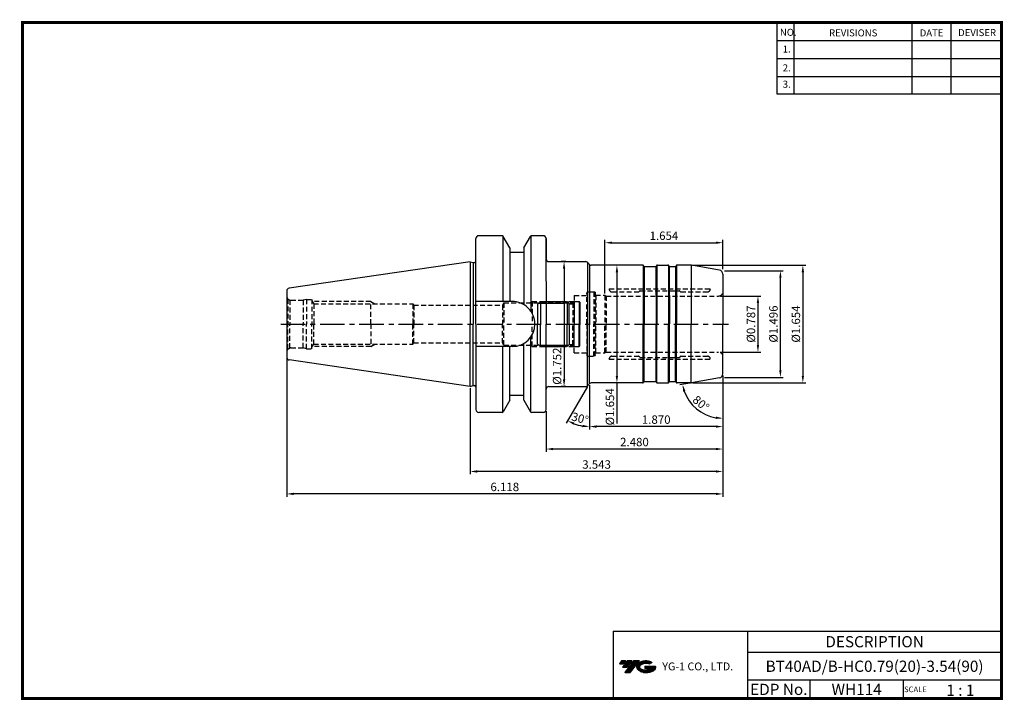
# Model space of a CAD drawing. Extents: x -1 to 350, y 0 to 243.
import ezdxf
from ezdxf.enums import TextEntityAlignment as Align

# ---------------------------------------------------------------- set-up
doc = ezdxf.new("R2010")
doc.units = 0
doc.header["$LTSCALE"] = 7
doc.header["$MEASUREMENT"] = 0
for name, pattern in [('CENTER', [2, 1.25, -0.25, 0.25, -0.25]), ('HIDDEN', [0.375, 0.25, -0.125]), ('PHANTOM', [2.5, 1.25, -0.25, 0.25, -0.25, 0.25, -0.25])]:
    doc.linetypes.add(name, pattern=pattern)
doc.layers.get('0').update_dxf_attribs({"linetype": 'CONTINUOUS'})
doc.layers.get('DEFPOINTS').update_dxf_attribs({"linetype": 'CONTINUOUS'})
for name, color, linetype in [('CT', 2, 'CENTER'), ('가는선', 1, 'CONTINUOUS'), ('히든선', 3, 'HIDDEN')]:
    doc.layers.add(name, color=color, linetype=linetype)
doc.styles.get("Standard").update_dxf_attribs({"font": 'ISOCP', "height": 3, "bigfont": 'WHGTXT.SHX'})
doc.dimstyles.new('ISO-25$0', dxfattribs={"dimtxt": 3, "dimasz": 2.5, "dimexe": 1.25, "dimexo": 0.625, "dimtad": 1, "dimlfac": 25.4, "dimdsep": 46, "dimtxsty": 'STANDARD', "dimcen": 2.5, "dimclrd": 2, "dimclre": 2, "dimclrt": 3, "dimadec": 0, "dimazin": 0, "dimtfac": 1, "dimtmove": 0, "dimatfit": 3, "dimfxl": 1, "dimtvp": 1, "dimtolj": 1, "dimtzin": 0, "dimarcsym": 0})
doc.dimstyles.new('ISO-25$2', dxfattribs={"dimtxt": 2.5, "dimasz": 2.5, "dimexe": 1.25, "dimexo": 0.625, "dimtad": 1, "dimtih": 1, "dimlfac": 25.4, "dimdsep": 46, "dimtxsty": 'STANDARD', "dimcen": 2.5, "dimclrd": 2, "dimclre": 2, "dimadec": 0, "dimazin": 0, "dimtfac": 1, "dimtmove": 0, "dimatfit": 3, "dimfxl": 1, "dimtvp": 1, "dimtolj": 1, "dimtzin": 0, "dimarcsym": 0})

# ---------------------------------------------------------------- blocks, each defined once
blk = doc.blocks.new('dfgdfg')
at = {"color": 4, "linetype": 'PHANTOM'}
for p, q in [((515.63, 144.76), (514.63, 143.76)), ((515.13, 144.26), (525.63, 144.26)), ((515.63, 144.76), (525.13, 144.76)), ((515.63, 144.76), (515.63, 136.76)), ((525.13, 144.76), (525.13, 136.76)), ((525.13, 144.76), (525.88, 144.01)), ((525.88, 144.01), (527.63, 144.01)), ((525.88, 136.76), (525.88, 144.01)), ((527.63, 144.76), (527.63, 136.76)), ((527.63, 144.76), (529.43, 144.76)), ((529.43, 144.76), (529.43, 136.76)), ((529.43, 144.76), (529.63, 144.56)), ((529.63, 144.56), (529.63, 136.76)), ((514.63, 143.76), (514.63, 136.76))]:
    blk.add_line(p, q, dxfattribs=at)
blk = doc.blocks.new('*D86')
at = {"color": 2, "linetype": 'Continuous', "lineweight": -2}
for p, q in [((250.03, 115.65), (250.03, 96.44)), ((202.53, 112.21), (202.53, 96.44)), ((247.53, 97.44), (205.03, 97.44))]:
    blk.add_line(p, q, dxfattribs=at)
at = {"color": 2, "linetype": 'Continuous'}
for points in [[(205.03, 97.86), (205.03, 97.02), (202.53, 97.44)], [(247.53, 97.86), (247.53, 97.02), (250.03, 97.44)]]:
    blk.add_solid(points, dxfattribs=at)
at = {"layer": 'DEFPOINTS', "color": 0, "linetype": 'Continuous'}
for p in [(250.03, 116.25), (202.53, 112.81), (202.53, 97.44)]:
    blk.add_point(p, dxfattribs=at)
at = {"color": 3, "linetype": 'Continuous', "insert": (226.28, 99.54), "char_height": 3, "attachment_point": 5}
blk.add_mtext('1.870', dxfattribs=at)
blk = doc.blocks.new('*D87')
at = {"color": 2, "linetype": 'Continuous', "lineweight": -2}
for p, q in [((250.03, 115.65), (250.03, 88.44)), ((187.03, 102.89), (187.03, 88.44)), ((247.53, 89.44), (189.53, 89.44))]:
    blk.add_line(p, q, dxfattribs=at)
at = {"color": 2, "linetype": 'Continuous'}
for points in [[(189.53, 89.86), (189.53, 89.02), (187.03, 89.44)], [(247.53, 89.86), (247.53, 89.02), (250.03, 89.44)]]:
    blk.add_solid(points, dxfattribs=at)
at = {"layer": 'DEFPOINTS', "color": 0, "linetype": 'Continuous'}
for p in [(250.03, 116.25), (187.03, 103.49), (187.03, 89.44)]:
    blk.add_point(p, dxfattribs=at)
at = {"color": 3, "linetype": 'Continuous', "insert": (218.53, 91.54), "char_height": 3, "attachment_point": 5}
blk.add_mtext('2.480', dxfattribs=at)
blk = doc.blocks.new('*D88')
at = {"color": 2, "linetype": 'Continuous', "lineweight": -2}
for p, q in [((250.03, 115.65), (250.03, 80.44)), ((160.03, 111.17), (160.03, 80.44)), ((247.53, 81.44), (162.53, 81.44))]:
    blk.add_line(p, q, dxfattribs=at)
at = {"color": 2, "linetype": 'Continuous'}
for points in [[(162.53, 81.86), (162.53, 81.02), (160.03, 81.44)], [(247.53, 81.86), (247.53, 81.02), (250.03, 81.44)]]:
    blk.add_solid(points, dxfattribs=at)
at = {"layer": 'DEFPOINTS', "color": 0, "linetype": 'Continuous'}
for p in [(250.03, 116.25), (160.03, 111.77), (160.03, 81.44)]:
    blk.add_point(p, dxfattribs=at)
at = {"color": 3, "linetype": 'Continuous', "insert": (205.03, 83.54), "char_height": 3, "attachment_point": 5}
blk.add_mtext('3.543', dxfattribs=at)
blk = doc.blocks.new('*D89')
at = {"color": 2, "linetype": 'Continuous', "lineweight": -2}
for p, q in [((94.63, 121.57), (94.63, 72.44)), ((250.03, 115.65), (250.03, 72.44)), ((247.53, 73.44), (97.13, 73.44))]:
    blk.add_line(p, q, dxfattribs=at)
at = {"color": 2, "linetype": 'Continuous'}
for points in [[(97.13, 73.86), (97.13, 73.02), (94.63, 73.44)], [(247.53, 73.86), (247.53, 73.02), (250.03, 73.44)]]:
    blk.add_solid(points, dxfattribs=at)
at = {"layer": 'DEFPOINTS', "color": 0, "linetype": 'Continuous'}
for p in [(94.63, 122.17), (250.03, 116.25), (94.63, 73.44)]:
    blk.add_point(p, dxfattribs=at)
at = {"color": 3, "linetype": 'Continuous', "insert": (172.33, 75.54), "char_height": 3, "attachment_point": 5}
blk.add_mtext('6.118', dxfattribs=at)
blk = doc.blocks.new('*D90')
at = {"color": 2, "linetype": 'ByBlock', "lineweight": -2}
for p, q in [((249.13, 143.99), (263.53, 143.99)), ((262.53, 141.49), (262.53, 126.49)), ((249.13, 123.99), (263.53, 123.99))]:
    blk.add_line(p, q, dxfattribs=at)
at = {"color": 2, "linetype": 'Continuous'}
for points in [[(262.11, 141.49), (262.94, 141.49), (262.53, 143.99)], [(262.11, 126.49), (262.94, 126.49), (262.53, 123.99)]]:
    blk.add_solid(points, dxfattribs=at)
at = {"layer": 'DEFPOINTS', "color": 0, "linetype": 'Continuous'}
for p in [(248.53, 143.99), (248.53, 123.99), (262.53, 123.99)]:
    blk.add_point(p, dxfattribs=at)
at = {"color": 3, "linetype": 'Continuous', "insert": (260.43, 133.99), "char_height": 3, "attachment_point": 5, "rotation": 90}
blk.add_mtext('%%c0.787', dxfattribs=at)
blk = doc.blocks.new('*D91')
at = {"color": 2, "linetype": 'ByBlock', "lineweight": -2}
for p, q in [((250.63, 152.99), (271.53, 152.99)), ((270.53, 117.49), (270.53, 150.49)), ((250.63, 114.99), (271.53, 114.99))]:
    blk.add_line(p, q, dxfattribs=at)
at = {"color": 2, "linetype": 'Continuous'}
for points in [[(270.11, 150.49), (270.94, 150.49), (270.53, 152.99)], [(270.11, 117.49), (270.94, 117.49), (270.53, 114.99)]]:
    blk.add_solid(points, dxfattribs=at)
at = {"layer": 'DEFPOINTS', "color": 0, "linetype": 'Continuous'}
for p in [(250.03, 152.99), (270.53, 152.99), (250.03, 114.99)]:
    blk.add_point(p, dxfattribs=at)
at = {"color": 3, "linetype": 'Continuous', "insert": (268.43, 133.99), "char_height": 3, "attachment_point": 5, "rotation": 90}
blk.add_mtext('%%c1.496', dxfattribs=at)
blk = doc.blocks.new('*D92')
at = {"color": 2, "linetype": 'ByBlock', "lineweight": -2}
for p, q in [((239.15, 154.99), (279.53, 154.99)), ((278.53, 152.49), (278.53, 115.49)), ((239.15, 112.99), (279.53, 112.99))]:
    blk.add_line(p, q, dxfattribs=at)
at = {"color": 2, "linetype": 'Continuous'}
for points in [[(278.11, 152.49), (278.94, 152.49), (278.53, 154.99)], [(278.11, 115.49), (278.94, 115.49), (278.53, 112.99)]]:
    blk.add_solid(points, dxfattribs=at)
at = {"layer": 'DEFPOINTS', "color": 0, "linetype": 'Continuous'}
for p in [(238.55, 154.99), (238.55, 112.99), (278.53, 112.99)]:
    blk.add_point(p, dxfattribs=at)
at = {"color": 3, "linetype": 'Continuous', "insert": (276.43, 133.99), "char_height": 3, "attachment_point": 5, "rotation": 90}
blk.add_mtext('%%c1.654', dxfattribs=at)
blk = doc.blocks.new('*D93')
at = {"color": 2, "linetype": 'ByBlock', "lineweight": -2}
for p, q in [((211.68, 154.99), (211.28, 154.99)), ((212.28, 152.49), (212.28, 115.49)), ((211.68, 112.99), (211.28, 112.99)), ((212.28, 112.99), (212.28, 98.49))]:
    blk.add_line(p, q, dxfattribs=at)
at = {"color": 2, "linetype": 'Continuous'}
for points in [[(211.86, 152.49), (212.69, 152.49), (212.28, 154.99)], [(211.86, 115.49), (212.69, 115.49), (212.28, 112.99)]]:
    blk.add_solid(points, dxfattribs=at)
at = {"layer": 'DEFPOINTS', "color": 0, "linetype": 'Continuous'}
for p in [(212.28, 154.99), (212.28, 112.99), (212.28, 112.99)]:
    blk.add_point(p, dxfattribs=at)
at = {"color": 3, "linetype": 'Continuous', "insert": (210.18, 104.49), "char_height": 3, "attachment_point": 5, "rotation": 90}
blk.add_mtext('%%c1.654', dxfattribs=at)
blk = doc.blocks.new('*D94')
at = {"color": 2, "linetype": 'ByBlock', "lineweight": -2}
for p, q in [((194.03, 156.24), (192.45, 156.24)), ((193.45, 153.74), (193.45, 114.24)), ((194.03, 111.74), (192.45, 111.74))]:
    blk.add_line(p, q, dxfattribs=at)
at = {"color": 2, "linetype": 'Continuous'}
for points in [[(193.03, 153.74), (193.87, 153.74), (193.45, 156.24)], [(193.03, 114.24), (193.87, 114.24), (193.45, 111.74)]]:
    blk.add_solid(points, dxfattribs=at)
at = {"layer": 'DEFPOINTS', "color": 0, "linetype": 'Continuous'}
for p in [(194.63, 156.24), (193.45, 111.74), (194.63, 111.74)]:
    blk.add_point(p, dxfattribs=at)
at = {"color": 3, "linetype": 'Continuous', "insert": (191.35, 118.98), "char_height": 3, "attachment_point": 5, "rotation": 90}
blk.add_mtext('%%c1.752', dxfattribs=at)
blk = doc.blocks.new('*D95')
at = {"color": 2, "linetype": 'Continuous', "lineweight": -2}
for p, q in [((208.03, 144.84), (208.03, 163.99)), ((210.53, 162.99), (247.53, 162.99)), ((250.03, 153.59), (250.03, 163.99))]:
    blk.add_line(p, q, dxfattribs=at)
at = {"color": 2, "linetype": 'Continuous'}
for points in [[(210.53, 163.41), (210.53, 162.58), (208.03, 162.99)], [(247.53, 163.41), (247.53, 162.58), (250.03, 162.99)]]:
    blk.add_solid(points, dxfattribs=at)
at = {"layer": 'DEFPOINTS', "color": 0, "linetype": 'Continuous'}
for p in [(250.03, 162.99), (250.03, 152.99), (208.03, 144.24)]:
    blk.add_point(p, dxfattribs=at)
at = {"color": 3, "linetype": 'Continuous', "insert": (229.03, 165.09), "char_height": 3, "attachment_point": 5}
blk.add_mtext('1.654', dxfattribs=at)
blk = doc.blocks.new('*D96')
at = {"color": 2, "linetype": 'Continuous', "lineweight": -2}
for p, q in [((238.22, 112.91), (234.66, 112.28)), ((250.03, 114.39), (250.03, 99.38))]:
    blk.add_line(p, q, dxfattribs=at)
blk.add_arc((250.03, 114.99), 14.61, 199.818, 260.182, dxfattribs=at)
at = {"color": 2, "linetype": 'Continuous'}
for points in [[(235.88, 109.93), (236.69, 110.15), (235.64, 112.46)], [(247.57, 101.01), (247.5, 100.18), (250.03, 100.38)]]:
    blk.add_solid(points, dxfattribs=at)
at = {"layer": 'DEFPOINTS', "color": 0, "linetype": 'Continuous'}
for p in [(250.03, 133.99), (250.03, 116.25), (238.81, 113.01), (248.79, 114.77), (238.31, 106.27)]:
    blk.add_point(p, dxfattribs=at)
at = {"color": 3, "linetype": 'Continuous', "insert": (241.99, 105.41), "char_height": 3, "attachment_point": 5, "rotation": 320}
blk.add_mtext('80°', dxfattribs=at)
blk = doc.blocks.new('*D97')
at = {"color": 2, "linetype": 'Continuous', "lineweight": -2}
for p, q in [((201.79, 111.72), (194.25, 98.66)), ((202.53, 112.21), (202.53, 96.44))]:
    blk.add_line(p, q, dxfattribs=at)
blk.add_arc((202.53, 112.99), 15.55, 249.2197, 260.7803, dxfattribs=at)
at = {"color": 2, "linetype": 'Continuous'}
for points in [[(196.83, 98.07), (197.19, 98.83), (194.75, 99.52)], [(200.07, 98.06), (200, 97.22), (202.53, 97.44)]]:
    blk.add_solid(points, dxfattribs=at)
at = {"layer": 'DEFPOINTS', "color": 0, "linetype": 'Continuous'}
for p in [(202.53, 133.99), (202.24, 112.49), (202.53, 112.81), (202.09, 112.24), (197.21, 98.38)]:
    blk.add_point(p, dxfattribs=at)
at = {"color": 3, "linetype": 'Continuous', "insert": (199.05, 100), "char_height": 3, "attachment_point": 5, "rotation": 345}
blk.add_mtext('30°', dxfattribs=at)

msp = doc.modelspace()

# ---------------------------------------------------------------- hatches: boundary and pattern name
at = {"ltscale": 1.5}
h = msp.add_hatch(dxfattribs=at)
h.set_pattern_fill('ANSI31', color=1, scale=0.004786, style=0)
h.set_pattern_definition([(45, (54.557584, 10.561289), (-0.0107456666, 0.0107456666), [])])
h.paths.add_polyline_path([(219.8732, 13.0143, 0.51336814), (219.9958, 10.4892, 0.29498795), (225.4032, 10.4892, 0.30496754), (226.0874, 12.0849), (222.2209, 12.0849), (222.2209, 11.1276), (224.5875, 11.1276, -0.03709483), (224.4806, 11.0646, -0.23334536), (220.9184, 11.0646, -0.59436328), (220.8599, 12.5349, -0.22306422), (223.8961, 12.8368), (224.8534, 13.4569, 0.2995616)])
h.paths.add_polyline_path([(215.0414, 9.6917), (216.9559, 9.6917), (220.3063, 13.9994), (218.3918, 13.9994)])
h.paths.add_polyline_path([(217.7696, 13.9994), (216.1422, 13.9994), (214.2809, 11.6062), (215.9082, 11.6062)])
h.paths.add_polyline_path([(215.52, 13.9994), (214.0841, 13.9994), (213.1534, 12.8028), (214.5893, 12.8028)])

# ---------------------------------------------------------------- linework, layer by layer
at = {"color": 2}
for p, q in [((269.3, 241.5), (269.3, 216.1239)), ((275.3, 241.5), (275.3, 216.1239)), ((317.3, 241.5), (317.3, 216.1239)), ((331.3, 241.5), (331.3, 216.1239)), ((210.9403, 24.5), (210.9403, 0.5)), ((210.9403, 24.5), (349.3, 24.5)), ((258.8597, 24.5), (258.8597, 0.5)), ((349.3, 24.5), (349.3, 0.5)), ((258.8597, 17), (349.3, 17)), ((349.3, 7), (258.8597, 7)), ((281.0644, 7), (281.0644, 0.5)), ((314.3, 7), (314.3, 0.5))]:
    msp.add_line(p, q, dxfattribs=at)
at = {"color": 2, "linetype": 'Continuous'}
for p, q in [((269.3, 235.1), (349.3, 235.1)), ((269.3, 228.7), (349.3, 228.7)), ((269.3, 222.3), (349.3, 222.3)), ((269.3, 216.1239), (349.3, 216.1239))]:
    msp.add_line(p, q, dxfattribs=at)
at = {"color": 7, "linetype": 'Continuous'}
for p, q in [((171.3387, 165.4922), (163.0274, 165.4922)), ((171.6126, 165.3932), (171.6236, 142.0349)), ((181.6126, 165.3979), (181.6253, 138.5261)), ((186.0274, 165.4922), (181.9161, 165.4922)), ((187.013, 164.4922), (187.0274, 133.9922)), ((187.0274, 164.4922), (187.0274, 157.2422)), ((174.1146, 161.156), (174.1236, 142.0361)), ((174.1274, 161.162), (174.1274, 159.4922)), ((179.1146, 161.1583), (179.1242, 140.8863)), ((179.1274, 161.162), (179.1274, 159.4922)), ((160.0274, 156.2172), (95.4831, 146.8045)), ((160.0169, 156.2044), (160.0274, 133.9794)), ((160.0274, 156.2172), (161.0274, 155.9492)), ((161.0171, 155.937), (161.0274, 133.9799)), ((161.0274, 155.9492), (161.5274, 155.9492)), ((188.0274, 156.2422), (201.2284, 156.2422)), ((221.9116, 154.5922), (221.7962, 154.7922)), ((226.258, 154.5922), (226.3735, 154.7922)), ((226.7199, 154.9922), (230.4497, 154.9922)), ((230.9116, 154.5922), (230.7962, 154.7922)), ((233.258, 154.5922), (233.3735, 154.7922)), ((94.6274, 145.8149), (94.6274, 133.9922)), ((94.6274, 133.9922), (94.6274, 122.1694)), ((160.0274, 111.7672), (160.0274, 133.9922)), ((161.0274, 112.0351), (161.0274, 133.9922)), ((187.0274, 103.4922), (187.0274, 133.9922)), ((179.1274, 106.8223), (179.1274, 127.0943)), ((181.6274, 102.5839), (181.6274, 129.4556)), ((171.6274, 102.5839), (171.6274, 125.9422)), ((174.1274, 106.8223), (174.1274, 125.9422)), ((160.0274, 111.7672), (95.4831, 121.1799)), ((221.9116, 113.3922), (221.7962, 113.1922)), ((226.258, 113.3922), (226.3735, 113.1922)), ((226.7199, 112.9922), (230.4497, 112.9922)), ((230.9116, 113.3922), (230.7962, 113.1922)), ((233.258, 113.3922), (233.3735, 113.1922)), ((160.0274, 111.7672), (161.0274, 112.0351)), ((161.0274, 112.0351), (161.5274, 112.0351)), ((188.0274, 111.7422), (201.2284, 111.7422)), ((171.3387, 102.4922), (163.0274, 102.4922)), ((186.0274, 102.4922), (181.9161, 102.4922))]:
    msp.add_line(p, q, dxfattribs=at)
at = {"color": 7}
for p, q in [((174.1274, 161.162), (171.7717, 165.2422)), ((179.1274, 161.162), (181.4831, 165.2422)), ((162.0274, 133.9804), (162.013, 164.4804)), ((162.0274, 156.4492), (162.0274, 164.4922)), ((179.1274, 159.4922), (174.1274, 159.4922)), ((162.0274, 133.9922), (162.0274, 103.4922)), ((174.1274, 106.8223), (171.7717, 102.7422)), ((179.1274, 108.4922), (174.1274, 108.4922)), ((179.1274, 106.8223), (181.4831, 102.7422))]:
    msp.add_line(p, q, dxfattribs=at)
at = {"linetype": 'Continuous'}
for p, q in [((201.7953, 156.0656), (201.8057, 133.9991)), ((202.2387, 155.4922), (202.0944, 155.7422)), ((202.5174, 155.183), (202.5274, 133.9995)), ((221.6399, 154.9549), (221.6497, 134.0085)), ((221.9751, 154.5354), (221.9848, 134.0086)), ((222.0848, 154.4922), (226.0848, 154.4922)), ((226.2012, 154.5374), (226.2109, 134.0106)), ((226.5361, 154.9572), (226.546, 134.0108)), ((230.6138, 154.9591), (230.6236, 134.0127)), ((230.9491, 154.5397), (230.9587, 134.0129)), ((231.0848, 154.4922), (233.0848, 154.4922)), ((233.2012, 154.5407), (233.2109, 134.0139)), ((233.5361, 154.9605), (233.546, 134.0141)), ((238.675, 154.9872), (238.6848, 134.0165)), ((248.7879, 153.2107), (238.8141, 154.9694)), ((250.0274, 151.7335), (250.0274, 133.9922)), ((174.9736, 142.0365), (162.0236, 142.0304)), ((201.8057, 111.9257), (201.8057, 133.9922)), ((202.5274, 112.8087), (202.5274, 133.9922)), ((221.6497, 113.0458), (221.6497, 133.9922)), ((221.9848, 113.4654), (221.9848, 133.9922)), ((226.2109, 113.4654), (226.2109, 133.9922)), ((226.546, 113.0458), (226.546, 133.9922)), ((230.6236, 113.0458), (230.6236, 133.9922)), ((230.9587, 113.4654), (230.9587, 133.9922)), ((233.2109, 113.4654), (233.2109, 133.9922)), ((233.546, 113.0458), (233.546, 133.9922)), ((238.6848, 112.9979), (238.6848, 133.9922)), ((250.0274, 116.2508), (250.0274, 133.9922)), ((174.9774, 125.9422), (162.0274, 125.9422)), ((202.2387, 112.4922), (202.0944, 112.2422)), ((222.0848, 113.4922), (226.0848, 113.4922)), ((231.0848, 113.4922), (233.0848, 113.4922)), ((248.7879, 114.7736), (238.8141, 113.015))]:
    msp.add_line(p, q, dxfattribs=at)
at = {"color": 2, "linetype": 'CENTER'}
msp.add_line((92.5059, 133.9922), (252.0274, 133.9922), dxfattribs=at)
at = {"const_width": 1}
for points in [[(349.3, 0.5), (349.3, 242)], [(0, 241.5), (349.785, 241.5)], [(0.5, 241), (0.5, 0)], [(0, 0.5), (349.8, 0.5)]]:
    msp.add_lwpolyline(points, dxfattribs=at)
at = {"color": 7, "linetype": 'Continuous'}
for centre, radius, start, end in [((163.0274, 164.4922), 1, 90, 180), ((171.3387, 164.9922), 0.5, 30, 90), ((181.9161, 164.9922), 0.5, 90, 150), ((186.0274, 164.4922), 1, 0, 90), ((161.5274, 156.4492), 0.5, 270, 360), ((188.0274, 157.2422), 1, 180, 270), ((221.4497, 154.5922), 0.4, 30, 90), ((222.0848, 154.6922), 0.2, 210, 270), ((226.0848, 154.6922), 0.2, 270, 330), ((226.7199, 154.5922), 0.4, 90, 150), ((230.4497, 154.5922), 0.4, 30, 90), ((231.0848, 154.6922), 0.2, 210, 270), ((233.0848, 154.6922), 0.2, 270, 330), ((95.6274, 145.8149), 1, 98.297144, 180), ((95.6274, 122.1694), 1, 180, 261.702856), ((221.4497, 113.3922), 0.4, 270, 330), ((222.0848, 113.2922), 0.2, 90, 150), ((226.0848, 113.2922), 0.2, 30, 90), ((226.7199, 113.3922), 0.4, 210, 270), ((230.4497, 113.3922), 0.4, 270, 330), ((231.0848, 113.2922), 0.2, 90, 150), ((233.0848, 113.2922), 0.2, 30, 90), ((161.5274, 111.5351), 0.5, 0, 90), ((188.0274, 110.7422), 1, 90, 180), ((163.0274, 103.4922), 1, 180, 270), ((171.3387, 102.9922), 0.5, 270, 330), ((181.9161, 102.9922), 0.5, 210, 270), ((186.0274, 103.4922), 1, 270, 0)]:
    msp.add_arc(centre, radius, start, end, dxfattribs=at)
at = {"linetype": 'Continuous'}
for centre, radius, start, end in [((201.2284, 155.2422), 1, 30, 90), ((203.1048, 155.9922), 1, 210, 270), ((233.7199, 154.5922), 0.4, 90, 150), ((238.5536, 153.4922), 1.5, 80, 90), ((248.5274, 151.7335), 1.5, 0, 80), ((174.9774, 133.9865), 8.05, 0.027004, 90.027004), ((174.9774, 133.9922), 8.05, 270, 0), ((248.5274, 116.2508), 1.5, 280, 0), ((203.1048, 111.9922), 1, 90, 150), ((233.7199, 113.3922), 0.4, 210, 270), ((238.5536, 114.4922), 1.5, 270, 280), ((201.2284, 112.7422), 1, 270, 330)]:
    msp.add_arc(centre, radius, start, end, dxfattribs=at)
at = {"layer": 'CT', "color": 0, "linetype": 'ByBlock'}
for p, q in [((221.4497, 154.9922), (203.1048, 154.9922)), ((238.5536, 154.9922), (233.7199, 154.9922)), ((221.4497, 112.9922), (203.1048, 112.9922)), ((238.5536, 112.9922), (233.7199, 112.9922))]:
    msp.add_line(p, q, dxfattribs=at)
at = {"layer": 'DEFPOINTS', "color": 0, "linetype": 'ByBlock'}
msp.add_point((174.5142, 159.4922), dxfattribs=at)
at = {"layer": 'DEFPOINTS', "color": 4, "linetype": 'ByBlock'}
msp.add_point((174.5142, 108.4922), dxfattribs=at)
at = {"layer": '히든선', "linetype": 'HIDDEN'}
for p, q in [((197.0274, 144.1922), (197.0274, 133.9922)), ((197.0274, 144.1922), (201.5274, 144.1922)), ((201.5274, 133.9922), (201.5274, 144.9922)), ((202.0274, 145.4922), (204.0944, 145.4922)), ((204.0944, 145.4922), (204.0944, 133.9922)), ((204.5274, 145.3761), (204.0944, 145.4922)), ((204.5274, 145.3761), (204.5274, 133.9922)), ((204.7274, 144.2422), (204.5274, 144.4422)), ((204.7274, 144.2422), (204.7274, 133.9922)), ((204.7274, 144.2422), (208.0274, 144.2422)), ((208.0274, 144.2422), (208.0274, 133.9922)), ((208.0274, 144.2422), (208.4604, 143.9922)), ((208.4604, 143.9922), (248.5274, 143.9922)), ((208.4604, 143.9922), (208.4604, 133.9922)), ((209.5274, 146.4922), (245.5274, 146.4922)), ((209.5274, 146.4922), (209.5274, 146.4422)), ((210.5274, 145.4422), (219.9946, 145.4422)), ((220.4688, 145.8336), (220.136, 145.5007)), ((220.6103, 145.8922), (234.4446, 145.8922)), ((234.586, 145.8336), (234.9188, 145.5007)), ((235.0603, 145.4422), (244.5274, 145.4422)), ((245.5274, 146.4922), (245.5274, 146.4422)), ((95.0667, 142.9315), (95.7392, 142.5433)), ((95.0667, 142.9315), (95.0667, 133.9922)), ((95.7392, 142.5433), (95.7392, 133.9922)), ((96.1274, 142.4922), (100.5078, 142.4922)), ((101.6274, 142.7922), (100.5078, 142.4922)), ((100.5078, 142.4922), (100.5078, 133.9922)), ((101.6274, 142.7922), (101.6274, 133.9922)), ((101.6274, 142.7922), (103.6274, 142.7922)), ((103.6274, 142.7922), (103.6273, 133.9922)), ((103.6274, 142.2614), (104.2404, 141.1922)), ((124.6274, 141.9922), (103.7818, 141.9922)), ((104.2404, 141.1922), (139.6274, 141.1922)), ((104.2404, 141.1922), (104.2404, 133.9922)), ((124.6274, 141.9922), (126.0131, 141.1922)), ((124.6274, 133.9922), (124.6274, 141.9922)), ((139.6274, 141.1922), (139.6274, 133.9922)), ((139.6274, 141.1922), (139.8909, 140.7422)), ((139.8909, 140.7422), (139.8909, 133.9922)), ((139.8909, 140.7422), (171.5655, 140.7422)), ((172.0274, 141.5422), (171.5655, 140.7422)), ((171.5655, 140.7422), (171.5655, 133.9922)), ((172.0274, 141.5422), (196.5274, 141.5422)), ((172.0274, 141.5422), (172.0274, 133.9922)), ((182.0274, 141.9922), (181.248, 141.5422)), ((182.0274, 141.9922), (196.9774, 141.9922)), ((182.0274, 141.9922), (182.0274, 133.9922)), ((196.5274, 141.5422), (197.0274, 142.0422)), ((196.5274, 141.5422), (196.5274, 133.9922)), ((95.0667, 125.0529), (95.0667, 133.9922)), ((95.7391, 125.4411), (95.7392, 133.9922)), ((100.5077, 125.4922), (100.5078, 133.9922)), ((101.6274, 125.1922), (101.6274, 133.9922)), ((103.6274, 125.1921), (103.6273, 133.9921)), ((104.2403, 126.7921), (104.2404, 133.9921)), ((124.6274, 133.992), (124.6274, 125.992)), ((139.6274, 126.7919), (139.6274, 133.9919)), ((139.8908, 127.2419), (139.8909, 133.9919)), ((171.5655, 127.2418), (171.5655, 133.9918)), ((172.0274, 126.4418), (172.0274, 133.9918)), ((182.0274, 125.9917), (182.0274, 133.9917)), ((196.5274, 126.4416), (196.5274, 133.9916)), ((197.0274, 123.7916), (197.0274, 133.9916)), ((201.5274, 133.9916), (201.5273, 122.9916)), ((204.0943, 122.4916), (204.0944, 133.9916)), ((204.5273, 122.6076), (204.5274, 133.9916)), ((204.7274, 123.7416), (204.7274, 133.9916)), ((208.0274, 123.7416), (208.0274, 133.9916)), ((208.4604, 123.9916), (208.4604, 133.9916)), ((103.6274, 125.7229), (104.2403, 126.7921)), ((104.2403, 126.7921), (139.6274, 126.7919)), ((124.6274, 125.992), (126.013, 126.792)), ((139.6274, 126.7919), (139.8908, 127.2419)), ((139.8908, 127.2419), (171.5655, 127.2418)), ((172.0274, 126.4418), (171.5655, 127.2418)), ((172.0274, 126.4418), (196.5274, 126.4416)), ((182.0274, 125.9917), (181.2479, 126.4417)), ((196.5274, 126.4416), (197.0274, 125.9416)), ((95.0667, 125.0529), (95.7391, 125.4411)), ((96.1274, 125.4922), (100.5077, 125.4922)), ((101.6274, 125.1922), (100.5077, 125.4922)), ((101.6274, 125.1922), (103.6274, 125.1921)), ((124.6274, 125.992), (103.7817, 125.9921)), ((182.0274, 125.9917), (196.9774, 125.9916)), ((197.0274, 123.7916), (201.5274, 123.7916)), ((204.7274, 123.7416), (204.5274, 123.5416)), ((204.7274, 123.7416), (208.0274, 123.7416)), ((208.0274, 123.7416), (208.4604, 123.9916)), ((208.4604, 123.9916), (248.5274, 123.9913)), ((202.0273, 122.4916), (204.0943, 122.4916)), ((204.5273, 122.6076), (204.0943, 122.4916)), ((209.5273, 121.4916), (209.5273, 121.5416)), ((209.5273, 121.4916), (245.5273, 121.4914)), ((210.5273, 122.5416), (219.9945, 122.5415)), ((220.4688, 122.1501), (220.1359, 122.4829)), ((220.6102, 122.0915), (234.4445, 122.0914)), ((234.5859, 122.15), (234.9188, 122.4828)), ((235.0602, 122.5414), (244.5273, 122.5414)), ((245.5273, 121.4914), (245.5273, 121.5414))]:
    msp.add_line(p, q, dxfattribs=at)
for centre, radius, start, end in [((96.1274, 143.9922), 1.5, 180, 224.999989), ((202.0274, 144.9922), 0.5, 90, 180), ((210.5274, 146.4422), 1, 180, 270), ((219.9946, 145.6422), 0.2, 270, 315), ((220.6103, 145.6922), 0.2, 90, 135), ((234.4446, 145.6922), 0.2, 45, 90), ((235.0603, 145.6422), 0.2, 225, 270), ((244.5274, 146.4422), 1, 270, 0), ((248.5274, 145.4922), 1.5, 270, 0), ((96.1274, 143.9922), 1.5, 255.000011, 269.999978), ((96.1274, 123.9922), 1.5, 134.999692, 179.999681), ((96.1274, 123.9922), 1.5, 89.999703, 104.999669), ((202.0273, 122.9916), 0.5, 179.999681, 269.999681), ((248.5273, 122.4913), 1.5, 359.999681, 89.999681), ((210.5273, 121.5416), 1, 89.999681, 179.999681), ((219.9945, 122.3415), 0.2, 44.999681, 89.999681), ((220.6102, 122.2915), 0.2, 224.999681, 269.999681), ((234.4445, 122.2914), 0.2, 269.999681, 314.999681), ((235.0602, 122.3414), 0.2, 89.999681, 134.999681), ((244.5273, 121.5414), 1, 359.999681, 89.999681)]:
    msp.add_arc(centre, radius, start, end, dxfattribs=at)
for p in [(204.5274, 145.0422), (204.5273, 122.9416)]:
    msp.add_point(p, dxfattribs=at)

# ---------------------------------------------------------------- block references
msp.add_blockref('dfgdfg', (-330.5999, -2.7641), dxfattribs=at)
at = {"layer": '히든선', "linetype": 'HIDDEN', "xscale": -1, "rotation": 179.9996805004841}
msp.add_blockref('dfgdfg', (-330.5991, 270.7508), dxfattribs=at)

# ---------------------------------------------------------------- texts
at = {"color": 7}
for s, height, p in [('NO.', 2.5, (270.347, 236.7501)), ('REVISIONS', 2.5, (287.8764, 236.5402)), ('DATE', 2.5, (320.1494, 236.5402)), ('DEVISER', 2.5, (333.8388, 236.6452)), ('1.', 2.5, (271.3605, 230.7949)), ('2.', 2.5, (271.3605, 224.0856)), ('3.', 2.5, (271.3605, 218.2401)), ('SCALE', 2, (314.5753, 2.77)), ('1 : 1', 4, (329.6368, 1.452))]:
    msp.add_text(s, height=height, dxfattribs=at).set_placement(p)
at = {"color": 7, "linetype": 'Continuous'}
msp.add_text('DESCRIPTION', height=4, dxfattribs=at).set_placement((304.0798, 20.75), align=Align.MIDDLE_CENTER)
at = {"color": 3, "linetype": 'Continuous'}
msp.add_text('BT40AD/B-HC0.79(20)-3.54(90)', height=4, dxfattribs=at).set_placement((304.0798, 12), align=Align.MIDDLE_CENTER)
at = {"color": 7}
for s, p in [('EDP No.', (269.9621, 3.75)), ('WH114', (297.6822, 3.75))]:
    msp.add_text(s, height=4, dxfattribs=at).set_placement(p, align=Align.MIDDLE_CENTER)
at = {"layer": '가는선', "color": 5, "insert": (228.4453, 13.3403), "char_height": 2.329077, "width": 33.185033, "attachment_point": 1}
msp.add_mtext('{\\fGulim|b0|i0|c129|p50;\\H1.20219x;\\C0;YG-1 CO., LTD.\\Fisocp,whgtxt|c129;\\H0.83181x; }', dxfattribs=at)

# ---------------------------------------------------------------- dimensions: what is measured, and where the dimension line sits
at = {"linetype": 'Continuous'}
for base, p1, p2, override, picture, middle in [((250.0274, 162.9922), (208.0274, 144.2422), (250.0274, 152.9922), {"dimexe": 1, "dimexo": 0.6, "dimgap": 0.6, "dimdec": 3, "dimlfac": 0.03937, "dimcen": -1, "dimaunit": 1, "dimtp": 0.1, "dimtm": 0.1, "dimtfac": 0.7, "dimtdec": 3, "dimatfit": 2, "dimtolj": 0, "dimtzin": 8}, '*D95', (229.0274, 162.9922)), ((94.6274, 73.4392), (250.0274, 116.2508), (94.6274, 122.1694), {"dimexe": 1, "dimexo": 0.6, "dimgap": 0.6, "dimdec": 3, "dimlfac": 0.03937, "dimcen": -1, "dimaunit": 1, "dimtp": 0.1, "dimtm": 0.1, "dimtfac": 0.7, "dimtdec": 3, "dimtmove": 0, "dimatfit": 2, "dimtolj": 0, "dimtzin": 8}, '*D89', (172.3274, 73.4392)), ((160.0274, 81.4392), (250.0274, 116.2508), (160.0274, 111.7672), {"dimexe": 1, "dimexo": 0.6, "dimgap": 0.6, "dimdec": 3, "dimlfac": 0.03937, "dimcen": -1, "dimaunit": 1, "dimtp": 0.1, "dimtm": 0.1, "dimtfac": 0.7, "dimtdec": 3, "dimtmove": 0, "dimatfit": 2, "dimtolj": 0, "dimtzin": 8}, '*D88', (205.0274, 81.4392))]:
    dim = msp.add_linear_dim(base=base, p1=p1, p2=p2, dimstyle='ISO-25$0', override=override, dxfattribs=at)
    dim.commit()
    dim.dimension.update_dxf_attribs({"geometry": picture, "text_midpoint": middle, "dimtype": 160})
for base, p1, p2, override, picture, middle in [((193.4513, 111.7422), (194.6279, 156.2422), (194.6279, 111.7422), {"dimexe": 1, "dimexo": 0.6, "dimgap": 0.6, "dimdec": 3, "dimlfac": 0.03937, "dimpost": '%%c<>', "dimcen": -1, "dimaunit": 1, "dimazin": 2, "dimtp": 0.1, "dimtm": 0.1, "dimtfac": 0.7, "dimtdec": 3, "dimatfit": 2, "dimtolj": 0, "dimtzin": 8, "dimarcsym": 1}, '*D94', (193.4513, 118.9772)), ((212.2773, 112.9922), (212.2773, 154.9922), (212.2773, 112.9922), {"dimexe": 1, "dimexo": 0.6, "dimgap": 0.6, "dimdec": 3, "dimlfac": 0.03937, "dimpost": '%%c<>', "dimcen": -1, "dimaunit": 1, "dimazin": 2, "dimtp": 0.1, "dimtm": 0.1, "dimtfac": 0.7, "dimtdec": 3, "dimatfit": 2, "dimtolj": 0, "dimtzin": 8, "dimarcsym": 1}, '*D93', (212.2773, 104.4922)), ((278.5267, 112.9922), (238.5536, 154.9922), (238.5536, 112.9922), {"dimexe": 1, "dimexo": 0.6, "dimgap": 0.6, "dimdec": 3, "dimlfac": 0.03937, "dimpost": '%%c<>', "dimcen": -1, "dimaunit": 1, "dimazin": 2, "dimtp": 0.1, "dimtm": 0.1, "dimtfac": 0.7, "dimtdec": 3, "dimtmove": 0, "dimatfit": 2, "dimtolj": 0, "dimtzin": 8, "dimarcsym": 1}, '*D92', (278.5267, 133.9922)), ((270.5267, 152.9922), (250.0274, 114.9922), (250.0274, 152.9922), {"dimexe": 1, "dimexo": 0.6, "dimgap": 0.6, "dimdec": 3, "dimlfac": 0.03937, "dimpost": '%%c<>', "dimcen": -1, "dimaunit": 1, "dimazin": 2, "dimtp": 0.1, "dimtm": 0.1, "dimtfac": 0.7, "dimtdec": 3, "dimtmove": 0, "dimatfit": 2, "dimtolj": 0, "dimtzin": 8, "dimarcsym": 1}, '*D91', (270.5267, 133.9922))]:
    dim = msp.add_linear_dim(base=base, p1=p1, p2=p2, angle=90, dimstyle='ISO-25$0', override=override, dxfattribs=at)
    dim.commit()
    dim.dimension.update_dxf_attribs({"geometry": picture, "text_midpoint": middle, "dimtype": 160})
dim = msp.add_linear_dim(base=(262.5267, 123.9913), p1=(248.5274, 143.9922), p2=(248.5274, 123.9913), angle=90, dimstyle='ISO-25$0', override={"dimexe": 1, "dimexo": 0.6, "dimgap": 0.6, "dimdec": 3, "dimlfac": 0.03937, "dimpost": '%%c<>', "dimcen": -1, "dimaunit": 1, "dimazin": 2, "dimtp": 0.1, "dimtm": 0.1, "dimtfac": 0.7, "dimtdec": 3, "dimtmove": 0, "dimatfit": 2, "dimtolj": 0, "dimtzin": 8, "dimarcsym": 1}, dxfattribs=at)
dim.commit()
dim.dimension.update_dxf_attribs({"geometry": '*D90', "text_midpoint": (260.4267, 133.9918)})
dim = msp.add_angular_dim_2l(base=(197.208, 98.3771), line1=((202.5274, 112.8087), (202.5274, 133.9922)), line2=((202.2387, 112.4922), (202.0944, 112.2422)), dimstyle='ISO-25$2', override={"dimexe": 1, "dimexo": 0.6, "dimgap": 0.6, "dimtih": 0, "dimdec": 3, "dimlfac": 0.03937, "dimcen": -1, "dimclrt": 3, "dimaunit": 1, "dimtp": 0.1, "dimtm": 0.1, "dimtfac": 0.7, "dimtdec": 3, "dimatfit": 2, "dimtolj": 0, "dimtzin": 8}, dxfattribs=at)
dim.commit()
dim.dimension.update_dxf_attribs({"geometry": '*D97', "text_midpoint": (198.502, 97.9691), "dimtype": 162})
dim = msp.add_angular_dim_2l(base=(238.3105, 106.2692), line1=((250.0274, 116.2508), (250.0274, 133.9922)), line2=((248.7879, 114.7736), (238.8141, 113.015)), dimstyle='ISO-25$2', override={"dimexe": 1, "dimexo": 0.6, "dimgap": 0.6, "dimtih": 0, "dimdec": 3, "dimlfac": 0.03937, "dimcen": -1, "dimclrt": 3, "dimaunit": 1, "dimtp": 0.1, "dimtm": 0.1, "dimtfac": 0.7, "dimtdec": 3, "dimatfit": 2, "dimtolj": 0, "dimtzin": 8}, dxfattribs=at)
dim.commit()
dim.dimension.update_dxf_attribs({"geometry": '*D96', "text_midpoint": (241.9878, 105.4109)})
for base, p2, picture, middle in [((187.0274, 89.4392), (187.0274, 103.4922), '*D87', (218.5274, 89.4392)), ((202.5274, 97.4392), (202.5274, 112.8087), '*D86', (226.2774, 97.4392))]:
    dim = msp.add_linear_dim(base=base, p1=(250.0274, 116.2508), p2=p2, text='<>0', dimstyle='ISO-25$0', override={"dimexe": 1, "dimexo": 0.6, "dimgap": 0.6, "dimdec": 3, "dimlfac": 0.03937, "dimcen": -1, "dimaunit": 1, "dimtp": 0.1, "dimtm": 0.1, "dimtfac": 0.7, "dimtdec": 3, "dimtmove": 0, "dimatfit": 2, "dimtolj": 0, "dimtzin": 8}, dxfattribs=at)
    dim.commit()
    dim.dimension.update_dxf_attribs({"geometry": picture, "text_midpoint": middle, "dimtype": 160})

doc.saveas('drawing.dxf')
